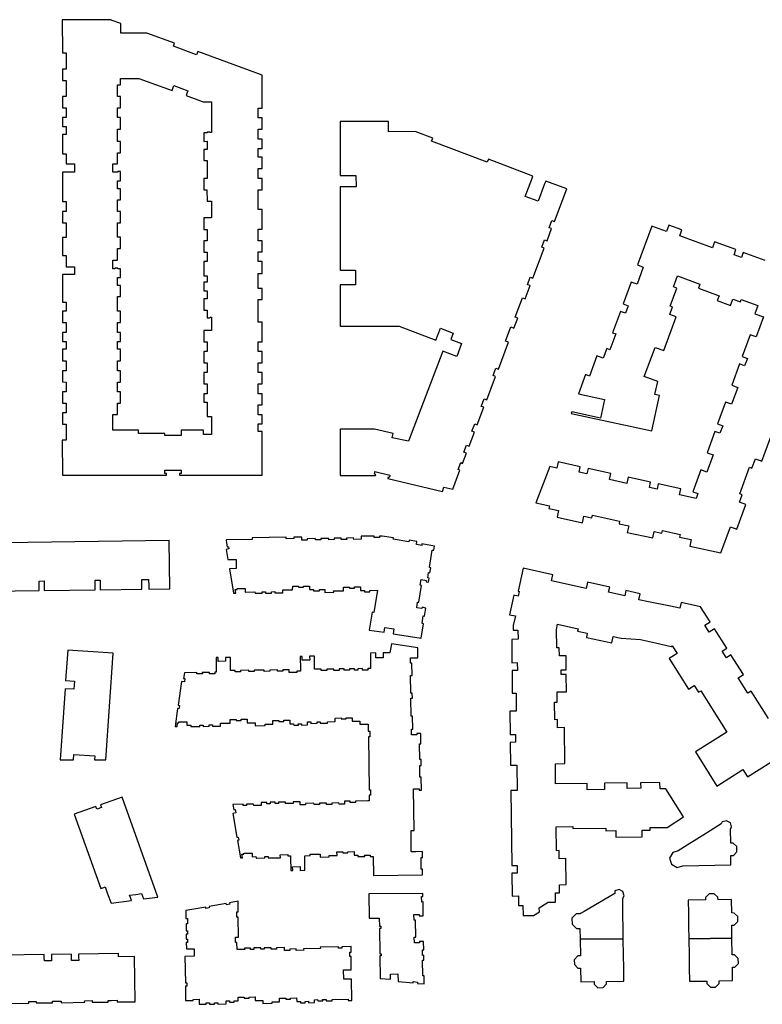
# Model space of a CAD drawing. Units: inches. Extents: x 7503591 to 7510366, y 5774987 to 5784342.
# Drawn here: x 7504960 to 7505192, y 5781279 to 5781586 of the extents above; entities that cross this region are included whole.
import ezdxf

# ---------------------------------------------------------------- set-up
doc = ezdxf.new("R2010")
doc.units = ezdxf.units.IN
doc.header["$MEASUREMENT"] = 0

msp = doc.modelspace()

# ---------------------------------------------------------------- linework, layer by layer
for points in [[(7504973.71, 5781444.11), (7505006.28, 5781444.1), (7505006.27, 5781444.61), (7505005.78, 5781444.61), (7505005.78, 5781445.1), (7505005.78, 5781445.69), (7505006.42, 5781445.69), (7505010.13, 5781445.69), (7505010.87, 5781445.69), (7505010.87, 5781445.1), (7505010.87, 5781444.62), (7505010.31, 5781444.62), (7505010.31, 5781444.1), (7505036.13, 5781444.1), (7505036.12, 5781457.81), (7505034.94, 5781457.81), (7505034.93, 5781460.15), (7505036.13, 5781460.16), (7505036.13, 5781463.01), (7505034.93, 5781463.01), (7505034.93, 5781466.08), (7505036.12, 5781466.08), (7505036.12, 5781469.61), (7505034.92, 5781469.61), (7505034.93, 5781472.68), (7505036.13, 5781472.68), (7505036.13, 5781476.21), (7505034.93, 5781476.21), (7505034.93, 5781479.28), (7505036.13, 5781479.28), (7505036.13, 5781482.81), (7505034.93, 5781482.81), (7505034.93, 5781485.78), (7505036.13, 5781485.78), (7505036.13, 5781491.95), (7505034.93, 5781491.95), (7505034.93, 5781499), (7505036.13, 5781499), (7505036.13, 5781502.53), (7505034.93, 5781502.53), (7505034.93, 5781507.2), (7505036.13, 5781507.2), (7505036.13, 5781510.93), (7505034.93, 5781510.93), (7505034.93, 5781513.9), (7505036.13, 5781513.9), (7505036.13, 5781517.43), (7505034.93, 5781517.43), (7505034.93, 5781521), (7505036.13, 5781521), (7505036.13, 5781527.17), (7505034.93, 5781527.16), (7505034.93, 5781533.37), (7505036.13, 5781533.37), (7505036.13, 5781536.9), (7505034.92, 5781536.9), (7505034.92, 5781539.97), (7505036.13, 5781539.97), (7505036.13, 5781543.5), (7505034.93, 5781543.5), (7505034.93, 5781546.25), (7505036.13, 5781546.25), (7505036.13, 5781549.2), (7505034.93, 5781549.2), (7505034.93, 5781552.27), (7505036.13, 5781552.27), (7505036.13, 5781555.8), (7505034.93, 5781555.8), (7505034.93, 5781558.87), (7505036.13, 5781558.87), (7505036.13, 5781569.15), (7505016.03, 5781576.52), (7505015.66, 5781575.54), (7505008.45, 5781578.18), (7505008.8, 5781579.14), (7505000.13, 5781582.29), (7504997.41, 5781582.28), (7504991.95, 5781582.28), (7504991.95, 5781585.31), (7504988.96, 5781586.37), (7504988.95, 5781586.5), (7504973.68, 5781586.49), (7504973.72, 5781576.13), (7504974.92, 5781576.13), (7504974.92, 5781571.08), (7504973.72, 5781571.08), (7504973.72, 5781567.53), (7504974.92, 5781567.53), (7504974.92, 5781562.48), (7504973.72, 5781562.48), (7504973.72, 5781558.95), (7504974.92, 5781558.95), (7504974.92, 5781555.98), (7504973.72, 5781555.98), (7504973.72, 5781553.14), (7504974.92, 5781553.14), (7504974.92, 5781550.58), (7504973.72, 5781550.58), (7504973.72, 5781544.61), (7504974.92, 5781544.61), (7504974.92, 5781541.43), (7504977.48, 5781541.43), (7504977.49, 5781538.88), (7504974.92, 5781538.88), (7504973.72, 5781538.88), (7504973.72, 5781529.65), (7504974.92, 5781529.65), (7504974.92, 5781526.58), (7504973.72, 5781526.58), (7504973.72, 5781523.05), (7504974.92, 5781523.05), (7504974.92, 5781518.47), (7504973.72, 5781518.47), (7504973.72, 5781512.76), (7504974.92, 5781512.76), (7504974.92, 5781511.37), (7504974.92, 5781509.22), (7504977.47, 5781509.22), (7504977.48, 5781506.86), (7504974.91, 5781506.86), (7504973.72, 5781506.85), (7504973.71, 5781498.26), (7504974.91, 5781498.25), (7504974.91, 5781495.38), (7504973.72, 5781495.37), (7504973.72, 5781491.85), (7504974.92, 5781491.85), (7504974.92, 5781488.78), (7504973.72, 5781488.78), (7504973.71, 5781485.93), (7504974.91, 5781485.93), (7504974.92, 5781483.57), (7504973.72, 5781483.57), (7504973.72, 5781479.86), (7504974.91, 5781479.85), (7504974.92, 5781476.77), (7504973.72, 5781476.78), (7504973.72, 5781473.26), (7504974.91, 5781473.25), (7504974.92, 5781470.18), (7504973.72, 5781470.18), (7504973.72, 5781466.65), (7504974.92, 5781466.65), (7504974.92, 5781463.58), (7504973.72, 5781463.6), (7504973.72, 5781460.03), (7504974.92, 5781460.03), (7504974.92, 5781455.08), (7504973.7, 5781455.08), (7504973.71, 5781444.11)], [(7504989.53, 5781458.21), (7504989.53, 5781463.07), (7504990.93, 5781463.08), (7504990.93, 5781466.65), (7504991.93, 5781466.65), (7504991.93, 5781470.18), (7504990.93, 5781470.18), (7504990.93, 5781473.24), (7504991.93, 5781473.25), (7504991.93, 5781476.78), (7504990.93, 5781476.78), (7504990.93, 5781479.85), (7504991.93, 5781479.85), (7504991.93, 5781483.57), (7504990.93, 5781483.57), (7504990.93, 5781485.93), (7504991.93, 5781485.93), (7504991.93, 5781488.77), (7504990.93, 5781488.77), (7504990.93, 5781491.85), (7504991.93, 5781491.85), (7504991.93, 5781495.38), (7504990.93, 5781495.38), (7504990.93, 5781499.94), (7504991.93, 5781499.94), (7504991.93, 5781503.47), (7504990.93, 5781503.47), (7504990.93, 5781505.97), (7504991.93, 5781505.97), (7504991.93, 5781508.68), (7504991.08, 5781508.68), (7504991.08, 5781508.85), (7504990.15, 5781508.85), (7504990.15, 5781508.68), (7504989.53, 5781508.67), (7504989.53, 5781511.36), (7504990.93, 5781511.36), (7504990.93, 5781514.95), (7504991.93, 5781514.95), (7504991.93, 5781518.48), (7504990.93, 5781518.48), (7504990.93, 5781523.05), (7504991.93, 5781523.05), (7504991.93, 5781526.58), (7504990.93, 5781526.58), (7504990.93, 5781530.15), (7504991.93, 5781530.15), (7504991.93, 5781533.68), (7504990.93, 5781533.68), (7504990.93, 5781536.17), (7504991.93, 5781536.17), (7504991.93, 5781539.03), (7504991, 5781539.03), (7504991, 5781538.88), (7504989.53, 5781538.88), (7504989.53, 5781541.43), (7504990.93, 5781541.43), (7504990.93, 5781544.9), (7504991.93, 5781544.9), (7504991.93, 5781548.43), (7504990.93, 5781548.42), (7504990.93, 5781552.25), (7504991.93, 5781552.25), (7504991.93, 5781555.98), (7504990.93, 5781555.98), (7504990.93, 5781558.95), (7504991.93, 5781558.95), (7504991.93, 5781562.47), (7504990.93, 5781562.47), (7504990.93, 5781566.15), (7504991.93, 5781566.15), (7504991.93, 5781568.17), (7504997.64, 5781568.17), (7505007.98, 5781564.39), (7505008.32, 5781565.33), (7505008.53, 5781565.88), (7505012.94, 5781564.27), (7505012.73, 5781563.72), (7505012.39, 5781562.78), (7505017.73, 5781560.83), (7505020.3, 5781560.83), (7505020.31, 5781551.2), (7505019.84, 5781551.19), (7505019.84, 5781551.36), (7505018.92, 5781551.35), (7505018.92, 5781551.18), (7505017.92, 5781551.18), (7505017.92, 5781548.47), (7505018.91, 5781548.49), (7505018.92, 5781545.97), (7505017.91, 5781545.97), (7505017.91, 5781542.47), (7505018.92, 5781542.47), (7505018.91, 5781536.9), (7505017.91, 5781536.9), (7505017.92, 5781533.37), (7505018.9, 5781533.35), (7505018.93, 5781529.8), (7505020.32, 5781529.78), (7505020.31, 5781524.53), (7505017.9, 5781524.53), (7505017.92, 5781520.97), (7505018.91, 5781520.97), (7505018.92, 5781517.41), (7505017.91, 5781517.41), (7505017.91, 5781513.87), (7505018.91, 5781513.87), (7505018.92, 5781510.94), (7505017.91, 5781510.94), (7505017.92, 5781506.4), (7505018.92, 5781506.4), (7505018.92, 5781504.43), (7505017.92, 5781504.43), (7505017.92, 5781501.79), (7505018.92, 5781501.79), (7505018.92, 5781499.23), (7505017.92, 5781499.23), (7505017.91, 5781495.67), (7505018.92, 5781495.67), (7505018.92, 5781493.35), (7505019.84, 5781493.35), (7505019.85, 5781493.52), (7505020.32, 5781493.52), (7505020.32, 5781493.24), (7505020.32, 5781489.31), (7505018.92, 5781489.31), (7505017.92, 5781489.31), (7505017.92, 5781485.78), (7505018.92, 5781485.78), (7505018.92, 5781482.81), (7505017.92, 5781482.81), (7505017.92, 5781479.29), (7505018.92, 5781479.28), (7505018.92, 5781476.21), (7505017.92, 5781476.21), (7505017.92, 5781472.68), (7505018.92, 5781472.68), (7505018.92, 5781469.61), (7505017.92, 5781469.61), (7505017.92, 5781466.97), (7505018.92, 5781466.97), (7505018.92, 5781462.5), (7505020.32, 5781462.5), (7505020.32, 5781458.21), (7505020.32, 5781457.21), (7505020.32, 5781456.81), (7505017.77, 5781456.81), (7505017.77, 5781457.21), (7505017.77, 5781458.21), (7505010.87, 5781458.21), (7505010.86, 5781456.58), (7505005.78, 5781456.58), (7505005.78, 5781457.21), (7504997.53, 5781457.21), (7504997.53, 5781458.21), (7504989.53, 5781458.21)], [(7505060.5, 5781554.72), (7505060.48, 5781537.78), (7505061.48, 5781537.78), (7505065.45, 5781537.78), (7505065.47, 5781534.22), (7505061.49, 5781534.21), (7505060.49, 5781534.21), (7505060.5, 5781508.26), (7505065.35, 5781508.26), (7505065.35, 5781503.67), (7505060.51, 5781503.67), (7505060.5, 5781490.69), (7505078.9, 5781490.67), (7505090.41, 5781486.31), (7505091.84, 5781490.08), (7505095.82, 5781488.57), (7505095.05, 5781486.53), (7505098.47, 5781485.24), (7505096.95, 5781481.21), (7505092.59, 5781482.86), (7505081.9, 5781454.73), (7505076.76, 5781455.82), (7505077.07, 5781457.15), (7505071.27, 5781458.51), (7505060.49, 5781458.49), (7505060.49, 5781444.08), (7505070.91, 5781444.08), (7505071.59, 5781444.01), (7505071.67, 5781444.35), (7505071.2, 5781444.46), (7505071.34, 5781445.04), (7505071.39, 5781445.26), (7505076.05, 5781444.17), (7505076, 5781443.95), (7505075.86, 5781443.36), (7505075.45, 5781443.46), (7505075.37, 5781443.11), (7505092.46, 5781439.05), (7505092.95, 5781440.43), (7505095.72, 5781439.77), (7505097.95, 5781445.65), (7505097.37, 5781445.87), (7505098.2, 5781448.05), (7505098.78, 5781447.83), (7505099.97, 5781450.98), (7505099.17, 5781451.28), (7505100.02, 5781453.53), (7505100.82, 5781453.22), (7505102.48, 5781457.62), (7505101.68, 5781457.92), (7505102.54, 5781460.18), (7505103.34, 5781459.87), (7505105.42, 5781465.34), (7505104.62, 5781465.64), (7505105.5, 5781467.95), (7505106.29, 5781467.65), (7505109.08, 5781475.01), (7505108.3, 5781475.31), (7505109.17, 5781477.62), (7505109.96, 5781477.32), (7505113.13, 5781485.7), (7505112.18, 5781486.07), (7505113.86, 5781490.49), (7505114.81, 5781490.13), (7505116, 5781493.25), (7505115.2, 5781493.56), (7505117.49, 5781499.59), (7505118.28, 5781499.28), (7505119.83, 5781503.37), (7505119.04, 5781503.67), (7505119.93, 5781505.98), (7505120.71, 5781505.69), (7505124.28, 5781515.11), (7505123.49, 5781515.41), (7505124.36, 5781517.72), (7505125.16, 5781517.42), (7505126.59, 5781521.19), (7505125.8, 5781521.49), (7505126.66, 5781523.77), (7505127.45, 5781523.46), (7505131.29, 5781533.59), (7505124.75, 5781536.07), (7505124.4, 5781535.15), (7505122.36, 5781529.76), (7505118.36, 5781531.27), (7505120.41, 5781536.66), (7505120.76, 5781537.59), (7505106.82, 5781542.87), (7505106.46, 5781541.93), (7505089.08, 5781548.51), (7505089.44, 5781549.46), (7505083.96, 5781551.53), (7505075.65, 5781551.46), (7505075.66, 5781554.67), (7505060.5, 5781554.72)], [(7505085.83, 5781393.16), (7505086.53, 5781397.72), (7505086.12, 5781397.8), (7505086.46, 5781400.12), (7505086.9, 5781400.04), (7505087.32, 5781402.61), (7505086.09, 5781402.85), (7505086.02, 5781402.44), (7505084.42, 5781402.69), (7505084.69, 5781404.46), (7505085.14, 5781404.4), (7505085.97, 5781409.62), (7505085.56, 5781409.71), (7505085.84, 5781411.48), (7505087.45, 5781411.23), (7505087.38, 5781410.8), (7505088.09, 5781410.69), (7505088.33, 5781411.99), (7505087.89, 5781412.04), (7505088.16, 5781413.69), (7505088.58, 5781413.64), (7505088.84, 5781415.2), (7505088.42, 5781415.25), (7505089.29, 5781420.73), (7505089.73, 5781420.67), (7505089.94, 5781421.98), (7505086.08, 5781422.63), (7505086.01, 5781422.18), (7505084.36, 5781422.46), (7505084.48, 5781423.36), (7505082.05, 5781423.79), (7505082, 5781423.34), (7505077.12, 5781424.13), (7505077.18, 5781424.56), (7505073.66, 5781425.12), (7505072.8, 5781425.12), (7505072.78, 5781424.68), (7505071.1, 5781424.66), (7505071.1, 5781425.1), (7505067.09, 5781425.04), (7505067.11, 5781424.11), (7505064.77, 5781424.07), (7505064.73, 5781424.51), (7505062.53, 5781424.49), (7505062.55, 5781424.05), (7505060.84, 5781424.01), (7505060.85, 5781424.45), (7505058.65, 5781424.41), (7505058.65, 5781423.99), (7505056.98, 5781423.96), (7505056.95, 5781424.39), (7505054.48, 5781424.35), (7505054.48, 5781423.93), (7505052.79, 5781423.9), (7505052.77, 5781424.32), (7505050.16, 5781424.29), (7505050.18, 5781423.86), (7505048.49, 5781423.84), (7505048.49, 5781424.79), (7505046.02, 5781424.73), (7505046.03, 5781424.32), (7505043.69, 5781424.27), (7505043.67, 5781424.71), (7505033.02, 5781424.56), (7505033.03, 5781424.06), (7505024.86, 5781423.93), (7505025.02, 5781422.93), (7505025.23, 5781421.69), (7505025.64, 5781421.78), (7505025.76, 5781421.1), (7505024.87, 5781420.93), (7505025.41, 5781417.74), (7505027.98, 5781417.76), (7505028.01, 5781414.94), (7505025.9, 5781414.9), (7505027.22, 5781407.21), (7505027.88, 5781407.22), (7505027.68, 5781408.35), (7505028.32, 5781408.35), (7505028.3, 5781408.69), (7505030.82, 5781408.7), (7505030.86, 5781407.61), (7505033.9, 5781407.63), (7505033.92, 5781407.21), (7505036.12, 5781407.24), (7505036.11, 5781407.66), (7505037.16, 5781407.68), (7505037.17, 5781407.26), (7505039.06, 5781407.29), (7505039.06, 5781407.7), (7505040.09, 5781407.73), (7505040.12, 5781407.31), (7505042.61, 5781407.34), (7505042.6, 5781408.25), (7505045.64, 5781408.33), (7505045.68, 5781409.41), (7505047.54, 5781409.45), (7505047.54, 5781409.11), (7505049.09, 5781409.15), (7505049.09, 5781409.46), (7505050.96, 5781409.49), (7505050.98, 5781408.35), (7505052.19, 5781408.39), (7505052.2, 5781407.97), (7505052.36, 5781407.97), (7505054.07, 5781407.98), (7505054.06, 5781408.42), (7505055.75, 5781408.43), (7505055.76, 5781407.5), (7505058.49, 5781407.55), (7505058.48, 5781407.98), (7505061.56, 5781408.03), (7505061.55, 5781409.13), (7505063.4, 5781409.17), (7505063.42, 5781408.84), (7505064.99, 5781408.86), (7505064.98, 5781409.2), (7505066.83, 5781409.21), (7505066.86, 5781408.1), (7505068.07, 5781408.11), (7505068.07, 5781407.69), (7505068.23, 5781407.69), (7505069.83, 5781407.7), (7505069.83, 5781408.14), (7505072.16, 5781408.16), (7505071.05, 5781401.24), (7505070.53, 5781401.32), (7505069.61, 5781395.74), (7505074.22, 5781395.03), (7505074.47, 5781396.55), (7505077.24, 5781396.09), (7505077.03, 5781394.58), (7505085.83, 5781393.16)], [(7504975.4, 5781389.49), (7504974.74, 5781379.96), (7504977.53, 5781379.76), (7504977.35, 5781377.2), (7504974.56, 5781377.39), (7504973.01, 5781355.17), (7504977.18, 5781355.18), (7504977.3, 5781356.87), (7504983.88, 5781356.42), (7504983.79, 5781355.16), (7504987.31, 5781355.18), (7504989.62, 5781388.51), (7504975.4, 5781389.49)], [(7505084.79, 5781390.12), (7505076.53, 5781391.46), (7505076.07, 5781388.61), (7505073.96, 5781388.59), (7505073.98, 5781387.04), (7505071.64, 5781387), (7505071.62, 5781388.56), (7505069.95, 5781388.54), (7505070.02, 5781383.72), (7505069.2, 5781383.7), (7505069.2, 5781383.22), (7505067.52, 5781383.2), (7505067.52, 5781383.66), (7505066.04, 5781383.64), (7505066.04, 5781383.21), (7505065.02, 5781383.19), (7505065, 5781383.62), (7505063.46, 5781383.6), (7505063.46, 5781383.17), (7505061.77, 5781383.15), (7505061.76, 5781383.58), (7505060.21, 5781383.56), (7505060.22, 5781383.13), (7505058.52, 5781383.1), (7505058.51, 5781383.53), (7505056.31, 5781383.5), (7505056.32, 5781383.07), (7505054.6, 5781383.05), (7505054.6, 5781383.48), (7505052.54, 5781383.46), (7505052.5, 5781387.54), (7505050.97, 5781387.52), (7505050.99, 5781386.31), (7505048.67, 5781386.28), (7505048.65, 5781387.48), (7505048.03, 5781387.47), (7505048.08, 5781383.39), (7505048.09, 5781382.89), (7505046.95, 5781382.86), (7505046.95, 5781382.44), (7505044.61, 5781382.41), (7505044.6, 5781383.34), (7505042.6, 5781383.31), (7505042.61, 5781382.88), (7505040.89, 5781382.86), (7505040.89, 5781383.28), (7505038.51, 5781383.24), (7505038.51, 5781382.83), (7505036.81, 5781382.8), (7505036.81, 5781383.23), (7505033.67, 5781383.2), (7505033.68, 5781382.76), (7505031.99, 5781382.73), (7505031.98, 5781383.16), (7505029.39, 5781383.13), (7505029.4, 5781382.7), (7505027.69, 5781382.67), (7505027.68, 5781383.12), (7505026.29, 5781383.1), (7505026.23, 5781387.17), (7505024.7, 5781387.15), (7505024.72, 5781385.95), (7505022.4, 5781385.92), (7505022.38, 5781387.12), (7505021.76, 5781387.11), (7505021.82, 5781383.04), (7505021.82, 5781382.52), (7505021.35, 5781382.52), (7505021.36, 5781382.09), (7505019.64, 5781382.06), (7505019.64, 5781382.49), (7505017.44, 5781382.46), (7505017.45, 5781382.03), (7505015.73, 5781382), (7505015.72, 5781382.42), (7505011.83, 5781382.36), (7505011.58, 5781380.6), (7505011.99, 5781380.54), (7505011.84, 5781379.52), (7505010.92, 5781379.64), (7505009.86, 5781372.22), (7505010.28, 5781372.16), (7505010.13, 5781371.12), (7505009.72, 5781371.18), (7505008.94, 5781365.58), (7505009.58, 5781365.6), (7505009.74, 5781366.72), (7505010.1, 5781366.72), (7505010.1, 5781367.04), (7505012.62, 5781367.08), (7505012.64, 5781365.97), (7505013.86, 5781365.98), (7505013.86, 5781365.56), (7505014.01, 5781365.56), (7505016.62, 5781365.6), (7505016.62, 5781366.03), (7505017.67, 5781366.04), (7505017.67, 5781365.61), (7505019.62, 5781365.64), (7505019.61, 5781366.07), (7505020.66, 5781366.09), (7505020.67, 5781365.66), (7505023.11, 5781365.69), (7505023.1, 5781366.62), (7505026.17, 5781366.67), (7505026.15, 5781367.79), (7505028.04, 5781367.81), (7505028.05, 5781367.47), (7505029.6, 5781367.5), (7505029.59, 5781367.84), (7505031.48, 5781367.87), (7505031.5, 5781366.72), (7505033.91, 5781366.77), (7505033.93, 5781365.83), (7505037.04, 5781365.88), (7505037.04, 5781366.31), (7505039.45, 5781366.35), (7505039.44, 5781367.46), (7505041.31, 5781367.49), (7505041.32, 5781367.15), (7505042.88, 5781367.18), (7505042.87, 5781367.51), (7505044.78, 5781367.54), (7505044.79, 5781366.42), (7505045.98, 5781366.44), (7505045.99, 5781365.99), (7505046.14, 5781366), (7505047.45, 5781366.02), (7505047.44, 5781366.44), (7505048.47, 5781366.45), (7505048.48, 5781366.04), (7505050.27, 5781366.07), (7505050.26, 5781367), (7505051.33, 5781367.01), (7505051.34, 5781366.56), (7505053.29, 5781366.6), (7505053.28, 5781367.03), (7505054.3, 5781367.03), (7505054.31, 5781366.62), (7505056.54, 5781366.65), (7505056.54, 5781367.09), (7505058.94, 5781367.12), (7505058.93, 5781368.23), (7505060.81, 5781368.26), (7505060.81, 5781367.93), (7505062.36, 5781367.95), (7505062.36, 5781368.29), (7505064.24, 5781368.32), (7505064.25, 5781367.2), (7505066.67, 5781367.24), (7505066.68, 5781366.3), (7505068.8, 5781366.32), (7505069.28, 5781366.32), (7505069.3, 5781364.08), (7505069.75, 5781364.08), (7505069.78, 5781362.38), (7505069.35, 5781362.38), (7505069.58, 5781345.77), (7505070.02, 5781345.78), (7505070.04, 5781344.09), (7505069.58, 5781344.08), (7505069.61, 5781342.34), (7505069.13, 5781342.33), (7505065.31, 5781342.28), (7505065.31, 5781341.82), (7505063.61, 5781341.8), (7505063.61, 5781342.24), (7505061.83, 5781342.22), (7505061.83, 5781341.28), (7505060.16, 5781341.26), (7505060.15, 5781341.68), (7505057.94, 5781341.65), (7505057.94, 5781341.22), (7505056.24, 5781341.2), (7505056.23, 5781341.63), (7505054.03, 5781341.6), (7505054.04, 5781341.17), (7505052.34, 5781341.15), (7505052.33, 5781341.58), (7505049.72, 5781341.55), (7505049.73, 5781341.11), (7505048.02, 5781341.09), (7505048.01, 5781342.03), (7505045.8, 5781341.99), (7505045.8, 5781341.55), (7505043.47, 5781341.52), (7505043.46, 5781341.96), (7505041.28, 5781341.93), (7505041.28, 5781341.49), (7505040.24, 5781341.48), (7505040.24, 5781341.91), (7505038.68, 5781341.89), (7505038.68, 5781341.45), (7505037.64, 5781341.44), (7505037.62, 5781341.87), (7505035.82, 5781341.84), (7505035.84, 5781340.92), (7505033.5, 5781340.89), (7505033.48, 5781341.31), (7505031.29, 5781341.28), (7505031.29, 5781340.85), (7505030.25, 5781340.84), (7505030.24, 5781341.27), (7505027.01, 5781341.22), (7505027.3, 5781339.54), (7505027.72, 5781339.61), (7505027.9, 5781338.59), (7505026.99, 5781338.44), (7505028.27, 5781330.98), (7505028.67, 5781331.04), (7505028.84, 5781330.04), (7505028.43, 5781329.97), (7505029.36, 5781324.5), (7505030.02, 5781324.51), (7505029.83, 5781325.63), (7505030.46, 5781325.64), (7505030.45, 5781325.97), (7505032.98, 5781326), (7505033, 5781324.88), (7505034.21, 5781324.9), (7505034.22, 5781324.47), (7505034.38, 5781324.47), (7505036.97, 5781324.51), (7505036.97, 5781324.94), (7505038, 5781324.96), (7505038.01, 5781324.5), (7505041.82, 5781324.57), (7505041.81, 5781325.51), (7505044.16, 5781325.54), (7505044.17, 5781325.11), (7505045.01, 5781325.12), (7505045.02, 5781324.62), (7505045.08, 5781320.57), (7505045.68, 5781320.58), (7505045.67, 5781321.77), (7505048.01, 5781321.8), (7505048.02, 5781320.61), (7505049.52, 5781320.63), (7505049.5, 5781324.71), (7505049.48, 5781325.19), (7505051.16, 5781325.21), (7505051.16, 5781325.64), (7505054.25, 5781325.67), (7505054.27, 5781324.76), (7505057.11, 5781324.8), (7505057.11, 5781325.22), (7505059.53, 5781325.26), (7505059.51, 5781326.38), (7505061.39, 5781326.4), (7505061.39, 5781326.08), (7505062.95, 5781326.1), (7505062.94, 5781326.44), (7505064.85, 5781326.46), (7505064.87, 5781325.34), (7505066.05, 5781325.35), (7505066.06, 5781324.92), (7505066.22, 5781324.92), (7505068.17, 5781324.95), (7505068.16, 5781325.38), (7505069.86, 5781325.41), (7505069.87, 5781324.97), (7505070.85, 5781324.98), (7505070.93, 5781318.99), (7505086.27, 5781319.18), (7505086.24, 5781321), (7505085.83, 5781321), (7505085.79, 5781324.65), (7505086.22, 5781324.65), (7505086.21, 5781326.48), (7505084.23, 5781326.45), (7505082.74, 5781326.43), (7505082.66, 5781333.06), (7505083.63, 5781333.08), (7505083.45, 5781346.11), (7505085.17, 5781346.13), (7505085.17, 5781345.69), (7505085.93, 5781345.7), (7505085.87, 5781349.76), (7505085.44, 5781349.76), (7505085.39, 5781353.4), (7505085.83, 5781353.4), (7505085.8, 5781355.23), (7505085.36, 5781355.23), (7505085.29, 5781360.16), (7505085.73, 5781360.16), (7505085.68, 5781363.42), (7505084.43, 5781363.4), (7505084.43, 5781362.96), (7505082.8, 5781362.95), (7505082.79, 5781364.74), (7505083.21, 5781364.75), (7505083.15, 5781368.85), (7505082.71, 5781368.84), (7505082.64, 5781374.43), (7505083.08, 5781374.43), (7505083.06, 5781376), (7505082.6, 5781375.99), (7505082.52, 5781381.57), (7505082.98, 5781381.57), (7505082.91, 5781385.33), (7505082.47, 5781385.33), (7505082.45, 5781387.02), (7505084.83, 5781387.06), (7505084.79, 5781390.12)], [(7504988.92, 5781310.37), (7504995.32, 5781311.2), (7504994.97, 5781312.16), (7504994.72, 5781312.87), (7504996.68, 5781313.12), (7504998.43, 5781313.35), (7504999.03, 5781311.68), (7505003.58, 5781312.28), (7504992.38, 5781343.54), (7504985.6, 5781341.11), (7504985.91, 5781340.26), (7504984.45, 5781339.74), (7504984.15, 5781340.59), (7504977.37, 5781338.16), (7504985.69, 5781314.93), (7504986.63, 5781315.27), (7504987.1, 5781315.44), (7504987.86, 5781313.33), (7504988.92, 5781310.37)], [(7505167.54, 5781322.07), (7505182.63, 5781322.3), (7505182.59, 5781325.26), (7505183.39, 5781325.3), (7505184.47, 5781326.44), (7505184.46, 5781328.03), (7505183.34, 5781329.1), (7505182.55, 5781329.12), (7505182.48, 5781333.52), (7505182.83, 5781334.22), (7505182.43, 5781335.48), (7505181.18, 5781336.14), (7505179.91, 5781335.75), (7505179.56, 5781335.13), (7505174.97, 5781332.24), (7505168.96, 5781328.46), (7505166.15, 5781326.69), (7505164.42, 5781326.25), (7505163.45, 5781324.4), (7505164, 5781322.51), (7505165.77, 5781321.53), (7505167.54, 5781322.07)], [(7505135.5, 5781299.07), (7505148.98, 5781299.25), (7505148.93, 5781302.71), (7505148.88, 5781306.47), (7505148.81, 5781311.9), (7505149.21, 5781312.67), (7505148.84, 5781313.96), (7505147.66, 5781314.62), (7505146.32, 5781314.22), (7505146.31, 5781313.39), (7505136.76, 5781307.79), (7505135.78, 5781307.22), (7505135.53, 5781307.08), (7505134.21, 5781307.02), (7505132.91, 5781305.65), (7505132.96, 5781303.78), (7505134.31, 5781302.44), (7505135.45, 5781302.47), (7505135.5, 5781299.07)], [(7505069.48, 5781313.23), (7505069.59, 5781305.67), (7505072.73, 5781305.71), (7505072.76, 5781303.14), (7505073.21, 5781303.15), (7505073.22, 5781302.44), (7505072.77, 5781302.43), (7505072.88, 5781294.56), (7505073.34, 5781294.57), (7505073.35, 5781293.87), (7505072.89, 5781293.86), (7505073, 5781286.82), (7505076.23, 5781286.56), (7505076.19, 5781288.21), (7505078.58, 5781288.25), (7505078.62, 5781285.83), (7505083.33, 5781285.42), (7505083.37, 5781285.84), (7505084.7, 5781285.72), (7505084.66, 5781285.28), (7505086.77, 5781285.1), (7505086.73, 5781287.61), (7505086.31, 5781287.61), (7505086.25, 5781292.51), (7505086.69, 5781292.52), (7505086.67, 5781294.06), (7505086.21, 5781294.05), (7505086.19, 5781295.78), (7505086.62, 5781295.79), (7505086.58, 5781298.37), (7505085.33, 5781298.35), (7505085.34, 5781297.93), (7505083.7, 5781297.92), (7505083.66, 5781299.72), (7505084.11, 5781299.72), (7505084.05, 5781305.05), (7505083.6, 5781305.04), (7505083.57, 5781306.8), (7505085.2, 5781306.82), (7505085.2, 5781306.42), (7505086.46, 5781306.45), (7505086.4, 5781310.73), (7505085.98, 5781310.72), (7505085.97, 5781312.41), (7505086.39, 5781312.41), (7505086.37, 5781313.43), (7505069.48, 5781313.23)], [(7505169.44, 5781299.18), (7505182.94, 5781299.38), (7505182.88, 5781303.44), (7505183.65, 5781303.44), (7505184.77, 5781304.6), (7505184.76, 5781306.17), (7505183.65, 5781307.28), (7505182.85, 5781307.31), (7505182.78, 5781311.51), (7505178.57, 5781311.43), (7505178.52, 5781312.22), (7505177.4, 5781313.3), (7505175.84, 5781313.28), (7505174.7, 5781312.16), (7505174.69, 5781311.38), (7505169.27, 5781311.29), (7505169.33, 5781307.14), (7505169.38, 5781303.18), (7505169.44, 5781299.18)], [(7505064.02, 5781286.66), (7505061.62, 5781286.63), (7505061.58, 5781289.51), (7505064, 5781289.55), (7505063.94, 5781293.71), (7505063.52, 5781293.7), (7505063.5, 5781295.02), (7505063.93, 5781295.02), (7505063.91, 5781296.79), (7505061.04, 5781296.75), (7505061.06, 5781296.31), (7505060.02, 5781296.3), (7505060.02, 5781296.73), (7505054.31, 5781296.64), (7505054.32, 5781296.15), (7505049.11, 5781296.08), (7505049.12, 5781295.66), (7505046.76, 5781295.62), (7505046.76, 5781296.04), (7505044.81, 5781296.02), (7505044.82, 5781295.58), (7505043.13, 5781295.55), (7505043.11, 5781296.47), (7505040.65, 5781296.44), (7505040.66, 5781296.02), (7505038.97, 5781296), (7505038.96, 5781296.42), (7505036.76, 5781296.39), (7505036.77, 5781295.96), (7505035.73, 5781295.95), (7505035.72, 5781296.38), (7505033.52, 5781296.35), (7505033.53, 5781295.91), (7505032.46, 5781295.9), (7505032.46, 5781296.32), (7505030.67, 5781296.3), (7505030.68, 5781295.88), (7505028.31, 5781295.84), (7505028.28, 5781298.02), (7505027.85, 5781298.02), (7505027.83, 5781299.71), (7505028.78, 5781299.73), (7505028.69, 5781305.94), (7505028.26, 5781305.94), (7505028.24, 5781307.62), (7505028.67, 5781307.62), (7505028.62, 5781310.97), (7505025.93, 5781310.49), (7505026, 5781310.07), (7505024.97, 5781309.88), (7505024.9, 5781310.3), (7505019.54, 5781309.35), (7505019.62, 5781308.92), (7505018.59, 5781308.74), (7505018.51, 5781309.16), (7505012.31, 5781308.06), (7505012.34, 5781305.59), (7505012.77, 5781305.6), (7505012.8, 5781303.9), (7505012.37, 5781303.89), (7505012.4, 5781301.71), (7505012.82, 5781301.72), (7505012.83, 5781300.65), (7505012.4, 5781300.65), (7505012.42, 5781299.1), (7505012.84, 5781299.1), (7505012.86, 5781298.07), (7505012.43, 5781298.06), (7505012.46, 5781296.09), (7505014.91, 5781296.12), (7505014.94, 5781293.77), (7505012.02, 5781293.73), (7505012.14, 5781285.45), (7505012.56, 5781285.46), (7505012.58, 5781284.4), (7505012.14, 5781284.39), (7505012.2, 5781279.91), (7505014.61, 5781279.95), (7505014.6, 5781280.29), (7505016.45, 5781280.32), (7505016.47, 5781278.75), (7505018.67, 5781278.79), (7505018.67, 5781279.21), (7505019.71, 5781279.23), (7505019.71, 5781278.81), (7505021.26, 5781278.83), (7505021.26, 5781279.24), (7505022.32, 5781279.26), (7505022.32, 5781278.83), (7505024.92, 5781278.87), (7505024.9, 5781279.81), (7505025.94, 5781279.82), (7505025.96, 5781279.39), (7505027.4, 5781279.41), (7505027.4, 5781279.85), (7505028.63, 5781279.86), (7505028.6, 5781280.97), (7505030.47, 5781281), (7505030.47, 5781280.67), (7505032.05, 5781280.69), (7505032.04, 5781281.02), (7505033.92, 5781281.04), (7505033.94, 5781279.94), (7505036.33, 5781279.98), (7505036.34, 5781279.02), (7505039.22, 5781279.06), (7505039.22, 5781279.5), (7505041.61, 5781279.52), (7505041.59, 5781280.68), (7505043.5, 5781280.7), (7505043.5, 5781280.35), (7505045.04, 5781280.37), (7505045.03, 5781280.72), (7505046.91, 5781280.74), (7505046.93, 5781279.61), (7505048.15, 5781279.63), (7505048.15, 5781279.2), (7505048.31, 5781279.2), (7505049.61, 5781279.22), (7505049.61, 5781279.66), (7505050.64, 5781279.68), (7505050.65, 5781279.25), (7505052.47, 5781279.27), (7505052.45, 5781280.19), (7505053.48, 5781280.21), (7505053.49, 5781279.79), (7505055.05, 5781279.81), (7505055.04, 5781280.24), (7505056.1, 5781280.25), (7505056.1, 5781279.83), (7505058.05, 5781279.86), (7505058.05, 5781280.28), (7505062.97, 5781280.35), (7505062.98, 5781279.9), (7505064.13, 5781279.92), (7505064.02, 5781286.66)], [(7505135.5, 5781299.07), (7505135.57, 5781293.89), (7505134.77, 5781293.88), (7505133.66, 5781292.7), (7505133.68, 5781291.16), (7505134.82, 5781290), (7505135.59, 5781290.01), (7505135.69, 5781285.82), (7505139.88, 5781285.85), (7505139.89, 5781285.07), (7505141.06, 5781283.95), (7505142.67, 5781283.97), (7505143.78, 5781285.15), (7505143.77, 5781285.92), (7505149.16, 5781286.01), (7505149.1, 5781290.24), (7505149.05, 5781294.03), (7505148.98, 5781299.25), (7505135.5, 5781299.07)], [(7505169.44, 5781299.18), (7505169.51, 5781294.04), (7505169.57, 5781290.12), (7505169.63, 5781285.95), (7505175.03, 5781285.99), (7505175.06, 5781285.24), (7505176.18, 5781284.09), (7505177.82, 5781284.13), (7505178.93, 5781285.29), (7505178.92, 5781286.07), (7505183.13, 5781286.14), (7505183.07, 5781290.33), (7505183.83, 5781290.34), (7505184.95, 5781291.5), (7505184.91, 5781293.09), (7505183.75, 5781294.22), (7505183.02, 5781294.22), (7505182.94, 5781299.38), (7505169.44, 5781299.18)]]:
    msp.add_lwpolyline(points, close=True)
for points in [[(7505193.31, 5781511.28), (7505186.48, 5781513.78), (7505185.9, 5781512.19), (7505183.61, 5781513.03), (7505184.19, 5781514.62), (7505177.5, 5781517.07), (7505176.82, 5781515.21), (7505166.61, 5781518.95), (7505166.61, 5781518.95), (7505167.29, 5781520.81), (7505163.23, 5781522.3), (7505162.48, 5781520.27), (7505157.85, 5781521.97), (7505153.39, 5781509.83), (7505155.23, 5781509.15), (7505153.27, 5781503.79), (7505151.43, 5781504.47), (7505148.93, 5781497.65), (7505150.51, 5781497.07), (7505149.65, 5781494.75), (7505148.08, 5781495.33), (7505145.63, 5781488.66), (7505146.64, 5781488.29), (7505144.81, 5781483.31), (7505143.81, 5781483.69), (7505142.71, 5781480.7), (7505140.76, 5781481.41), (7505138.44, 5781475.07), (7505137.14, 5781475.55), (7505134.95, 5781469.58), (7505143.1, 5781467.8), (7505141.82, 5781461.97), (7505132.88, 5781463.92), (7505132.71, 5781463.45), (7505157.91, 5781457.95), (7505160.34, 5781469.08), (7505158.88, 5781469.4), (7505159.75, 5781473.41), (7505155.54, 5781474.95), (7505158.89, 5781484.09), (7505161.62, 5781483.09), (7505165.49, 5781493.64), (7505163.52, 5781494.36), (7505164.38, 5781496.72), (7505163.62, 5781497), (7505165.67, 5781502.58), (7505164.62, 5781502.97), (7505165.88, 5781506.4), (7505172.94, 5781503.82), (7505172.49, 5781502.59), (7505178.9, 5781500.24), (7505178.33, 5781498.7), (7505182.48, 5781497.18), (7505183.21, 5781499.17), (7505185.56, 5781498.31), (7505185.85, 5781499.09), (7505191, 5781497.2), (7505190.06, 5781494.61), (7505192.82, 5781493.6), (7505190.54, 5781487.36), (7505188.67, 5781488.04), (7505186.17, 5781481.21), (7505187.75, 5781480.64), (7505186.9, 5781478.34), (7505185.32, 5781478.91), (7505182.88, 5781472.24), (7505184.74, 5781471.56), (7505182.82, 5781466.28), (7505180.96, 5781466.96), (7505178.46, 5781460.14), (7505180.04, 5781459.56), (7505179.19, 5781457.26), (7505177.61, 5781457.82), (7505175.17, 5781451.16), (7505177.02, 5781450.48), (7505175.05, 5781445.09), (7505173.19, 5781445.77), (7505170.69, 5781438.94), (7505172.27, 5781438.36), (7505171.72, 5781436.85), (7505166.57, 5781437.98), (7505166.99, 5781439.9), (7505159.88, 5781441.44), (7505159.52, 5781439.8), (7505157.14, 5781440.32), (7505157.5, 5781441.97), (7505150.54, 5781443.49), (7505150.12, 5781441.56), (7505144.64, 5781442.76), (7505145.06, 5781444.69), (7505137.95, 5781446.23), (7505137.59, 5781444.59), (7505135.19, 5781445.12), (7505135.55, 5781446.77), (7505128.61, 5781448.28), (7505128.19, 5781446.35), (7505126.01, 5781446.82), (7505121.66, 5781435.44), (7505125.89, 5781434.52), (7505125.71, 5781433.72), (7505128.74, 5781433.06), (7505128.3, 5781431.03), (7505136.24, 5781429.29), (7505136.69, 5781431.32), (7505139.14, 5781430.79), (7505139.31, 5781431.59), (7505147.83, 5781429.73), (7505147.65, 5781428.93), (7505150.68, 5781428.28), (7505150.23, 5781426.24), (7505158.18, 5781424.51), (7505158.62, 5781426.54), (7505161.07, 5781426.01), (7505161.25, 5781426.81), (7505166.73, 5781425.61), (7505166.55, 5781424.81), (7505170.19, 5781424.02), (7505169.74, 5781421.99), (7505179.5, 5781419.86), (7505182.5, 5781428.03), (7505184.46, 5781427.31), (7505187.26, 5781434.94), (7505185.29, 5781435.66), (7505186.16, 5781438.02), (7505185.39, 5781438.3), (7505188.42, 5781446.59), (7505189.19, 5781446.31), (7505190.26, 5781449.23), (7505192.23, 5781448.51), (7505195.03, 5781456.15)], [(7504951.41, 5781407.86), (7504966.47, 5781408.07), (7504966.46, 5781409.07), (7504966.43, 5781411.05), (7504968.01, 5781411.07), (7504968.04, 5781409.09), (7504968.06, 5781408.09), (7504983.97, 5781408.31), (7504983.95, 5781409.3), (7504983.93, 5781411.29), (7504985.51, 5781411.31), (7504985.55, 5781409.33), (7504985.55, 5781408.33), (7504998.59, 5781408.51), (7504998.54, 5781411.5), (7505000.68, 5781411.52), (7505000.71, 5781409.55), (7505000.72, 5781408.54), (7505007.32, 5781408.64), (7505007.11, 5781423.7), (7504940.71, 5781422.77)], [(7505194.36, 5781368.12), (7505188.97, 5781376.65), (7505187.89, 5781375.97), (7505184.84, 5781380.79), (7505186.5, 5781381.84), (7505182.61, 5781387.99), (7505181.19, 5781387.09), (7505179.89, 5781389.16), (7505181.31, 5781390.05), (7505177.5, 5781396.07), (7505175.84, 5781395.02), (7505174.46, 5781397.22), (7505176.12, 5781398.26), (7505173.14, 5781402.95), (7505167.02, 5781404.29), (7505166.66, 5781402.61), (7505163.74, 5781403.24), (7505156.87, 5781404.5), (7505153.8, 5781405.18), (7505154.2, 5781407.09), (7505149.78, 5781408.05), (7505149.42, 5781406.41), (7505144.36, 5781407.52), (7505144.72, 5781409.16), (7505137.76, 5781410.67), (7505137.34, 5781408.76), (7505126.58, 5781411.11), (7505127, 5781413.01), (7505117.68, 5781415.05), (7505116.1, 5781407.84), (7505116.46, 5781407.76), (7505116.15, 5781406.36), (7505114.79, 5781406.65), (7505113.46, 5781400.53), (7505115.27, 5781400.13), (7505114.61, 5781397.1), (7505114.62, 5781395.65), (7505116.04, 5781395.67), (7505116.08, 5781392.84), (7505114.11, 5781392.81), (7505114.19, 5781385.53), (7505115.87, 5781385.55), (7505115.9, 5781383.11), (7505114.22, 5781383.09), (7505114.3, 5781375.97), (7505115.47, 5781375.99), (7505115.53, 5781370.38), (7505113.55, 5781370.35), (7505113.64, 5781363.1), (7505115.32, 5781363.1), (7505115.34, 5781360.65), (7505113.66, 5781360.63), (7505113.76, 5781353.52), (7505115.73, 5781353.54), (7505115.82, 5781345.56), (7505113.85, 5781345.54), (7505114.12, 5781322.13), (7505115.79, 5781322.18), (7505115.83, 5781319.71), (7505114.14, 5781319.69), (7505114.22, 5781312.59), (7505116.19, 5781312.61), (7505116.24, 5781309.59), (7505117.62, 5781309.62), (7505117.66, 5781306.46), (7505120.97, 5781306.5), (7505122.75, 5781307.63), (7505122.73, 5781308.92), (7505125.51, 5781310.68), (7505127.83, 5781310.7), (7505127.79, 5781313.63), (7505129.06, 5781313.64), (7505129.03, 5781316.14), (7505131.12, 5781316.16), (7505131.03, 5781324.29), (7505128.92, 5781324.27), (7505128.9, 5781326.78), (7505128.06, 5781326.77), (7505127.98, 5781334.24), (7505133.24, 5781334.3), (7505133.25, 5781333.72), (7505143.53, 5781333.84), (7505143.54, 5781333.01), (7505146.64, 5781333.04), (7505146.66, 5781330.97), (7505154.9, 5781331.06), (7505154.88, 5781333.14), (7505157.39, 5781333.17), (7505157.38, 5781334), (7505162.65, 5781334.06), (7505167.81, 5781337.33), (7505162.26, 5781346.11), (7505160.46, 5781346.08), (7505160.42, 5781348.05), (7505154.4, 5781347.97), (7505154.43, 5781346.29), (7505150.22, 5781346.23), (7505150.19, 5781347.93), (7505143.08, 5781347.85), (7505143.11, 5781345.89), (7505137.7, 5781345.82), (7505137.68, 5781347.79), (7505127.83, 5781347.66), (7505127.75, 5781353.96), (7505130.7, 5781354), (7505130.56, 5781365.22), (7505128.45, 5781365.2), (7505128.42, 5781367.72), (7505127.59, 5781367.7), (7505127.53, 5781373.2), (7505128.35, 5781373.21), (7505128.32, 5781376.41), (7505131.23, 5781376.46), (7505131.16, 5781381.86), (7505129.54, 5781381.84), (7505129.52, 5781383.25), (7505131.15, 5781383.27), (7505131.1, 5781387.72), (7505129, 5781387.66), (7505128.97, 5781390.17), (7505128.16, 5781390.16), (7505128.09, 5781395.94), (7505128.43, 5781397.52), (7505134.88, 5781396.11), (7505134.72, 5781395.4), (7505137.74, 5781394.74), (7505137.46, 5781393.42), (7505145.4, 5781391.7), (7505145.84, 5781393.72), (7505148.3, 5781393.19), (7505154.31, 5781392.73), (7505159.03, 5781391.7), (7505163.94, 5781390.63), (7505164.27, 5781390.82), (7505165.82, 5781388.36), (7505163.36, 5781386.8), (7505169.36, 5781377.3), (7505171.12, 5781378.41), (7505172.46, 5781376.29), (7505173.16, 5781376.73), (7505181.3, 5781363.85), (7505171.49, 5781357.65), (7505178.24, 5781346.97), (7505186.33, 5781352.09), (7505187.76, 5781349.84), (7505195.06, 5781354.46)], [(7504955.83, 5781279.02), (7504963.21, 5781279.12), (7504963.2, 5781279.62), (7504965.54, 5781279.66), (7504965.55, 5781279.16), (7504970.6, 5781279.23), (7504970.59, 5781279.73), (7504971.4, 5781279.74), (7504973.33, 5781279.76), (7504973.34, 5781279.25), (7504980.69, 5781279.37), (7504980.68, 5781279.87), (7504983.02, 5781279.9), (7504983.02, 5781279.4), (7504988.07, 5781279.47), (7504988.07, 5781279.97), (7504989.08, 5781279.99), (7504990.8, 5781280.01), (7504990.8, 5781279.49), (7504996.44, 5781279.57), (7504996.25, 5781293.68), (7504991.25, 5781293.61), (7504991.23, 5781294.61), (7504978.79, 5781294.44), (7504978.8, 5781293.44), (7504978.82, 5781292.44), (7504976.57, 5781292.41), (7504976.55, 5781293.41), (7504976.54, 5781294.41), (7504970.31, 5781294.32), (7504970.32, 5781293.32), (7504970.34, 5781292.32), (7504968.09, 5781292.29), (7504968.08, 5781293.29), (7504968.06, 5781294.29), (7504955.66, 5781294.12)]]:
    msp.add_lwpolyline(points)

doc.saveas('drawing.dxf')
